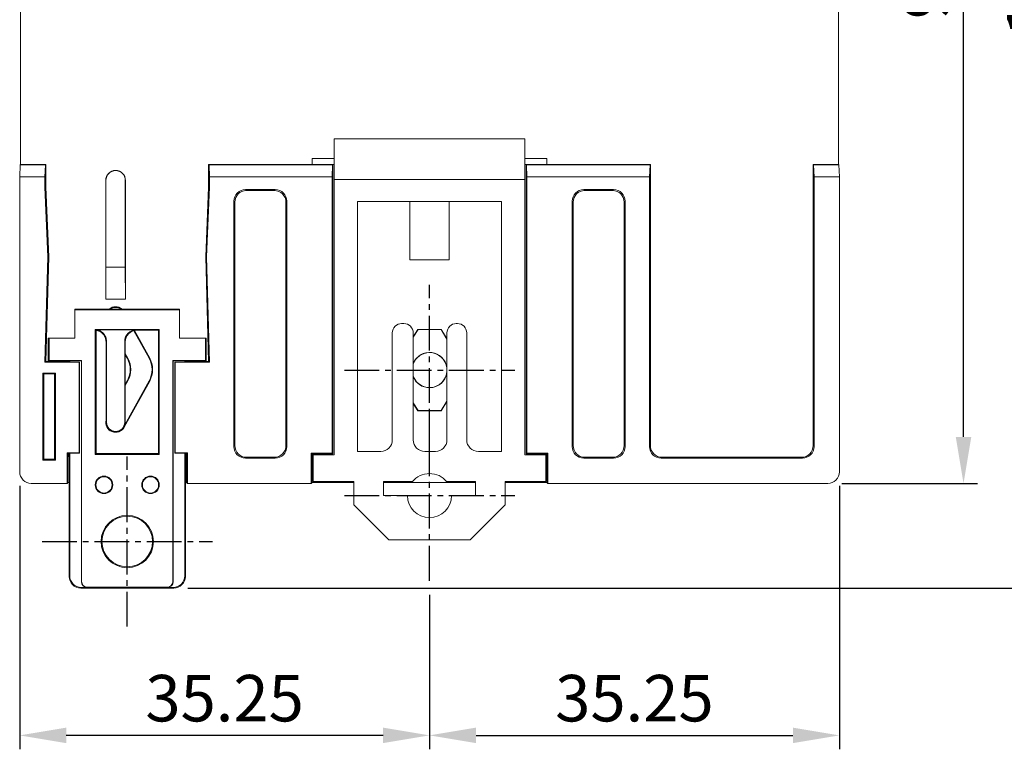
# Model space of a CAD drawing. Extents: x -168 to 361, y -292 to 8.
# Drawn here: x 97 to 182, y -136 to -73 of the extents above; entities that cross this region are included whole.
import ezdxf

# ---------------------------------------------------------------- set-up
doc = ezdxf.new("R2010")
doc.units = 0
doc.header["$LTSCALE"] = 4
doc.header["$PDMODE"] = 2
doc.header["$PDSIZE"] = 3
doc.linetypes.add('CENTER2', pattern=[1.125, 0.75, -0.125, 0.125, -0.125])
doc.layers.get('0').update_dxf_attribs({"linetype": 'CONTINUOUS'})
doc.layers.get('DEFPOINTS').update_dxf_attribs({"linetype": 'CONTINUOUS'})
doc.layers.add('1', color=1, linetype='CENTER2')
doc.styles.add('DIMENSION', font='arial.ttf')
doc.styles.get("Standard").update_dxf_attribs({"font": 'romans.shx', "bigfont": 'cadsg.shx'})
doc.dimstyles.new('STANDARD$0', dxfattribs={"dimtxt": 2, "dimasz": 1.8, "dimexe": 1, "dimexo": 1, "dimgap": 1, "dimtad": 1, "dimzin": 13, "dimdsep": 46, "dimtxsty": 'Standard', "dimcen": 0.09, "dimadec": 0, "dimazin": 0, "dimtp": 0.3, "dimtfac": 1, "dimtix": 1, "dimtmove": 2, "dimatfit": 3, "dimfxl": 0, "dimtolj": 1, "dimtzin": 13, "dimarcsym": 0})

# ---------------------------------------------------------------- blocks, each defined once
blk = doc.blocks.new('*D541')
at = {"color": 2, "lineweight": -2, "transparency": 16777216}
for p, q in [((97.29, -113.561), (97.29, -136.238)), ((132.542, -122.933), (132.542, -136.238)), ((128.542, -135.038), (101.29, -135.038))]:
    blk.add_line(p, q, dxfattribs=at)
at = {"color": 2, "transparency": 16777216}
for points in [[(101.29, -134.371), (101.29, -135.705), (97.29, -135.038)], [(128.542, -134.371), (128.542, -135.705), (132.542, -135.038)]]:
    blk.add_solid(points, dxfattribs=at)
at = {"layer": 'DEFPOINTS', "color": 0, "transparency": 16777216}
for p in [(97.29, -112.361), (132.542, -121.733), (97.29, -135.038)]:
    blk.add_point(p, dxfattribs=at)
at = {"color": 3, "transparency": 16777216, "insert": (114.916, -131.838), "char_height": 4, "attachment_point": 5, "style": 'DIMENSION'}
blk.add_mtext('\\A1;35.25', dxfattribs=at)
blk = doc.blocks.new('*D542')
at = {"color": 2, "lineweight": -2, "transparency": 16777216}
for p, q in [((167.793, -113.561), (167.793, -136.238)), ((132.542, -122.933), (132.542, -136.238)), ((136.542, -135.038), (163.793, -135.038))]:
    blk.add_line(p, q, dxfattribs=at)
at = {"color": 2, "transparency": 16777216}
for points in [[(136.542, -134.371), (136.542, -135.705), (132.542, -135.038)], [(163.793, -134.371), (163.793, -135.705), (167.793, -135.038)]]:
    blk.add_solid(points, dxfattribs=at)
at = {"layer": 'DEFPOINTS', "color": 0, "transparency": 16777216}
for p in [(167.793, -112.361), (132.542, -121.733), (167.793, -135.038)]:
    blk.add_point(p, dxfattribs=at)
at = {"color": 3, "transparency": 16777216, "insert": (150.167, -131.838), "char_height": 4, "attachment_point": 5, "style": 'DIMENSION'}
blk.add_mtext('\\A1;35.25', dxfattribs=at)
blk = doc.blocks.new('*D543')
at = {"color": 2, "lineweight": -2, "transparency": 16777216}
for p, q in [((167.993, -22.858), (179.673, -22.858)), ((178.473, -109.36), (178.473, -26.858)), ((167.993, -113.36), (179.673, -113.36))]:
    blk.add_line(p, q, dxfattribs=at)
at = {"color": 2, "transparency": 16777216}
for points in [[(177.806, -26.858), (179.14, -26.858), (178.473, -22.858)], [(177.806, -109.36), (179.14, -109.36), (178.473, -113.36)]]:
    blk.add_solid(points, dxfattribs=at)
at = {"layer": 'DEFPOINTS', "color": 0, "transparency": 16777216}
for p in [(166.793, -22.858), (178.473, -22.858), (166.793, -113.36)]:
    blk.add_point(p, dxfattribs=at)
at = {"color": 3, "transparency": 16777216, "insert": (175.273, -68.109), "char_height": 4, "attachment_point": 5, "rotation": 90, "style": 'DIMENSION'}
blk.add_mtext('\\A1;90.5', dxfattribs=at)
blk = doc.blocks.new('*D544')
at = {"color": 2, "lineweight": -2, "transparency": 16777216}
for p, q in [((163.742, -13.858), (188.611, -13.858)), ((187.411, -17.858), (187.411, -118.36)), ((111.742, -122.36), (188.611, -122.36))]:
    blk.add_line(p, q, dxfattribs=at)
at = {"color": 2, "transparency": 16777216}
for points in [[(186.744, -17.858), (188.077, -17.858), (187.411, -13.858)], [(186.744, -118.36), (188.077, -118.36), (187.411, -122.36)]]:
    blk.add_solid(points, dxfattribs=at)
at = {"layer": 'DEFPOINTS', "color": 0, "transparency": 16777216}
for p in [(162.542, -13.858), (110.542, -122.36), (187.411, -122.36)]:
    blk.add_point(p, dxfattribs=at)
at = {"color": 3, "transparency": 16777216, "insert": (184.211, -68.109), "char_height": 4, "attachment_point": 5, "rotation": 90, "style": 'DIMENSION'}
blk.add_mtext('\\A1;108.5', dxfattribs=at)

msp = doc.modelspace()

# ---------------------------------------------------------------- linework, layer by layer
at = {"color": 7, "linetype": 'Continuous', "lineweight": 15}
for p, q in [((97.367, -50.509), (97.367, -85.909)), ((167.716, -85.909), (167.716, -50.509)), ((124.342, -87.209), (124.342, -83.709)), ((124.342, -83.709), (140.742, -83.709)), ((140.742, -83.709), (140.742, -87.209)), ((124.342, -85.409), (122.442, -85.409)), ((122.442, -85.409), (122.442, -85.909)), ((142.642, -85.409), (140.742, -85.409)), ((142.642, -85.909), (142.642, -85.409)), ((97.29, -86.986), (97.334, -85.942)), ((97.367, -85.909), (97.334, -85.942)), ((97.334, -85.942), (99.509, -85.942)), ((99.542, -85.909), (97.367, -85.909)), ((99.465, -86.986), (99.509, -85.942)), ((99.542, -85.909), (99.509, -85.942)), ((99.542, -87.86), (99.542, -85.909)), ((113.542, -85.909), (113.542, -87.86)), ((113.575, -85.942), (113.542, -85.909)), ((122.442, -85.909), (113.542, -85.909)), ((113.575, -85.942), (124.209, -85.942)), ((113.619, -86.986), (113.575, -85.942)), ((122.442, -85.909), (122.417, -85.933)), ((124.217, -85.933), (122.417, -85.933)), ((122.442, -85.933), (122.442, -85.909)), ((122.542, -85.909), (124.342, -85.909)), ((122.542, -85.909), (122.542, -85.933)), ((124.209, -85.942), (124.165, -86.986)), ((124.209, -85.942), (124.217, -85.933)), ((124.217, -110.809), (124.217, -85.933)), ((142.542, -85.909), (140.742, -85.909)), ((140.866, -85.933), (140.866, -110.809)), ((140.866, -85.933), (140.875, -85.942)), ((142.666, -85.933), (140.866, -85.933)), ((140.919, -86.986), (140.875, -85.942)), ((140.875, -85.942), (151.509, -85.942)), ((142.542, -85.933), (142.542, -85.909)), ((142.642, -85.909), (142.642, -85.933)), ((142.666, -85.933), (142.642, -85.909)), ((151.542, -85.909), (142.642, -85.909)), ((151.509, -85.942), (151.465, -86.986)), ((151.509, -85.942), (151.542, -85.909)), ((151.542, -85.909), (151.542, -110.109)), ((165.542, -85.909), (165.575, -85.942)), ((165.542, -110.109), (165.542, -85.909)), ((167.716, -85.909), (165.542, -85.909)), ((165.619, -86.986), (165.575, -85.942)), ((165.575, -85.942), (167.749, -85.942)), ((167.749, -85.942), (167.716, -85.909)), ((167.749, -85.942), (167.793, -86.986)), ((99.465, -86.986), (97.29, -86.986)), ((97.29, -112.361), (97.29, -86.986)), ((99.465, -87.862), (99.465, -86.986)), ((124.165, -86.986), (113.619, -86.986)), ((113.619, -87.862), (113.619, -86.986)), ((124.165, -110.757), (124.165, -86.986)), ((140.742, -87.209), (124.342, -87.209)), ((124.342, -87.209), (124.342, -110.909)), ((140.742, -87.209), (140.742, -110.909)), ((140.919, -86.986), (140.919, -110.757)), ((151.465, -86.986), (140.919, -86.986)), ((151.465, -86.986), (151.465, -110.186)), ((165.619, -110.186), (165.619, -86.986)), ((167.793, -86.986), (165.619, -86.986)), ((167.793, -86.986), (167.793, -112.361)), ((99.542, -87.86), (99.465, -87.862)), ((99.715, -93.861), (99.465, -87.862)), ((99.792, -93.86), (99.542, -87.86)), ((104.689, -87.284), (104.689, -97.51)), ((104.707, -87.284), (104.689, -87.284)), ((104.707, -87.284), (104.707, -94.763)), ((106.377, -87.284), (106.394, -87.284)), ((106.377, -94.763), (106.377, -87.284)), ((106.394, -97.51), (106.394, -87.284)), ((113.542, -87.86), (113.292, -93.86)), ((113.619, -87.862), (113.369, -93.861)), ((113.542, -87.86), (113.619, -87.862)), ((119.267, -88.084), (116.716, -88.084)), ((116.716, -88.084), (116.793, -88.16)), ((119.191, -88.16), (116.793, -88.16)), ((119.191, -88.16), (119.267, -88.084)), ((148.367, -88.084), (145.816, -88.084)), ((145.816, -88.084), (145.893, -88.16)), ((148.291, -88.16), (145.893, -88.16)), ((148.291, -88.16), (148.367, -88.084)), ((115.716, -89.083), (115.716, -110.186)), ((115.793, -89.16), (115.716, -89.083)), ((115.793, -89.16), (115.793, -110.109)), ((120.267, -89.083), (120.19, -89.16)), ((120.19, -110.109), (120.19, -89.16)), ((120.267, -110.186), (120.267, -89.083)), ((126.342, -89.109), (126.342, -110.609)), ((130.842, -89.109), (126.342, -89.109)), ((130.842, -89.109), (134.242, -89.109)), ((130.842, -94.109), (130.842, -89.109)), ((138.742, -89.109), (134.242, -89.109)), ((134.242, -89.109), (134.242, -94.109)), ((138.742, -110.609), (138.742, -89.109)), ((144.816, -89.083), (144.816, -110.186)), ((144.893, -89.16), (144.816, -89.083)), ((144.893, -89.16), (144.893, -110.109)), ((149.367, -89.083), (149.29, -89.16)), ((149.29, -110.109), (149.29, -89.16)), ((149.367, -110.186), (149.367, -89.083)), ((99.463, -102.937), (99.715, -93.861)), ((99.542, -102.86), (99.792, -93.86)), ((99.792, -93.86), (99.715, -93.861)), ((113.292, -93.86), (113.542, -102.86)), ((113.292, -93.86), (113.369, -93.861)), ((113.369, -93.861), (113.621, -102.937)), ((104.707, -94.763), (104.689, -97.51)), ((106.377, -94.763), (104.707, -94.763)), ((106.377, -94.763), (106.394, -97.51)), ((134.242, -94.109), (130.842, -94.109)), ((106.394, -97.51), (104.689, -97.51)), ((102.042, -98.36), (111.042, -98.36)), ((102.042, -98.36), (102.042, -98.435)), ((102.042, -98.435), (102.042, -100.86)), ((111.042, -98.435), (102.042, -98.435)), ((111.042, -98.36), (111.042, -98.435)), ((111.042, -100.86), (111.042, -98.435)), ((130.142, -99.609), (130.342, -99.609)), ((134.842, -99.609), (134.942, -99.609)), ((103.792, -100.11), (103.792, -110.86)), ((103.792, -100.11), (109.292, -100.11)), ((103.823, -100.142), (103.792, -100.11)), ((107.323, -100.142), (103.823, -100.142)), ((103.867, -110.785), (103.867, -100.185)), ((108.425, -102.597), (107.118, -100.217)), ((108.471, -102.572), (107.171, -100.205)), ((107.323, -100.142), (107.367, -100.185)), ((109.217, -100.185), (107.367, -100.185)), ((109.217, -100.185), (109.292, -100.11)), ((109.217, -100.185), (109.217, -110.785)), ((109.292, -110.86), (109.292, -100.11)), ((129.342, -109.609), (129.342, -100.409)), ((131.542, -100.109), (131.142, -100.745)), ((131.551, -100.126), (131.142, -100.778)), ((131.142, -100.409), (131.142, -109.609)), ((131.551, -100.126), (131.542, -100.109)), ((133.542, -100.109), (131.542, -100.109)), ((133.532, -100.126), (131.551, -100.126)), ((133.532, -100.126), (133.542, -100.109)), ((134.042, -100.937), (133.532, -100.126)), ((134.042, -100.904), (133.542, -100.109)), ((134.042, -109.609), (134.042, -100.409)), ((135.742, -100.409), (135.742, -109.609)), ((99.742, -102.86), (99.742, -100.86)), ((99.817, -100.86), (99.742, -100.86)), ((99.817, -102.785), (99.817, -100.86)), ((99.817, -100.86), (102.042, -100.86)), ((104.717, -108.11), (104.717, -101.174)), ((104.76, -101.14), (104.76, -108.11)), ((106.323, -108.11), (106.323, -101.142)), ((106.367, -101.185), (106.323, -101.142)), ((106.367, -108.11), (106.367, -101.185)), ((111.042, -100.86), (113.267, -100.86)), ((113.267, -100.86), (113.267, -102.785)), ((113.267, -100.86), (113.342, -100.86)), ((113.342, -100.86), (113.342, -102.86)), ((106.367, -102.173), (106.6, -102.597)), ((106.367, -102.282), (106.554, -102.622)), ((99.463, -102.937), (99.542, -102.86)), ((102.419, -102.937), (99.463, -102.937)), ((99.542, -102.86), (101.442, -102.86)), ((99.742, -102.86), (99.817, -102.785)), ((101.542, -102.86), (99.742, -102.86)), ((99.817, -102.785), (102.617, -102.785)), ((101.442, -102.86), (101.388, -102.914)), ((101.388, -102.914), (102.442, -102.914)), ((101.442, -102.86), (101.442, -102.914)), ((101.542, -102.86), (101.594, -102.808)), ((101.542, -102.914), (101.542, -102.86)), ((102.594, -102.808), (101.594, -102.808)), ((101.594, -102.808), (101.594, -102.914)), ((102.442, -102.914), (102.419, -102.937)), ((102.419, -110.738), (102.419, -102.937)), ((102.442, -102.914), (102.442, -110.76)), ((102.617, -102.785), (102.594, -102.808)), ((102.594, -121.808), (102.594, -102.808)), ((102.617, -121.785), (102.617, -102.785)), ((106.554, -102.622), (106.6, -102.597)), ((108.425, -102.597), (108.471, -102.572)), ((110.467, -102.785), (113.267, -102.785)), ((110.467, -102.785), (110.467, -121.785)), ((110.489, -102.808), (110.467, -102.785)), ((111.489, -102.808), (110.489, -102.808)), ((110.489, -102.808), (110.489, -121.808)), ((110.642, -102.914), (110.664, -102.937)), ((110.642, -102.914), (111.696, -102.914)), ((110.642, -102.914), (110.642, -110.76)), ((110.664, -102.937), (113.621, -102.937)), ((110.664, -102.937), (110.664, -110.738)), ((111.489, -102.808), (111.542, -102.86)), ((111.489, -102.914), (111.489, -102.808)), ((113.342, -102.86), (111.542, -102.86)), ((111.542, -102.86), (111.542, -102.914)), ((111.696, -102.914), (111.642, -102.86)), ((111.642, -102.914), (111.642, -102.86)), ((113.542, -102.86), (111.642, -102.86)), ((113.342, -102.86), (113.267, -102.785)), ((113.621, -102.937), (113.542, -102.86)), ((99.367, -103.937), (99.29, -103.86)), ((99.29, -103.86), (99.29, -111.36)), ((100.365, -103.86), (99.29, -103.86)), ((99.367, -103.937), (99.367, -111.284)), ((100.288, -103.937), (99.367, -103.937)), ((100.288, -103.937), (100.365, -103.86)), ((100.288, -111.284), (100.288, -103.937)), ((100.365, -111.36), (100.365, -103.86)), ((106.289, -108.521), (108.471, -104.549)), ((106.34, -108.319), (108.425, -104.523)), ((106.554, -104.498), (106.367, -104.839)), ((106.6, -104.523), (106.367, -104.947)), ((106.6, -104.523), (106.554, -104.498)), ((108.471, -104.549), (108.425, -104.523)), ((131.142, -106.44), (131.551, -107.092)), ((131.142, -106.473), (131.542, -107.109)), ((133.532, -107.092), (134.042, -106.281)), ((133.542, -107.109), (134.042, -106.314)), ((131.551, -107.092), (131.542, -107.109)), ((131.542, -107.109), (133.542, -107.109)), ((131.551, -107.092), (133.532, -107.092)), ((133.532, -107.092), (133.542, -107.109)), ((104.76, -108.11), (104.717, -108.11)), ((106.367, -108.11), (106.323, -108.11)), ((101.365, -113.36), (101.365, -110.738)), ((101.388, -110.76), (101.365, -110.738)), ((101.365, -110.738), (102.419, -110.738)), ((102.442, -110.76), (101.388, -110.76)), ((101.442, -110.76), (101.442, -111.057)), ((101.542, -121.361), (101.542, -110.76)), ((101.594, -110.76), (101.594, -121.308)), ((102.442, -110.76), (102.419, -110.738)), ((103.867, -110.785), (103.792, -110.86)), ((103.792, -110.86), (109.292, -110.86)), ((109.217, -110.785), (103.867, -110.785)), ((109.217, -110.785), (109.292, -110.86)), ((110.642, -110.76), (110.664, -110.738)), ((111.696, -110.76), (110.642, -110.76)), ((110.664, -110.738), (111.719, -110.738)), ((111.489, -121.308), (111.489, -110.76)), ((111.542, -110.76), (111.542, -121.361)), ((111.642, -111.057), (111.642, -110.76)), ((111.696, -110.76), (111.719, -110.738)), ((111.719, -113.36), (111.719, -110.738)), ((115.716, -110.186), (115.793, -110.109)), ((120.19, -110.109), (120.267, -110.186)), ((122.365, -110.757), (124.165, -110.757)), ((122.365, -110.757), (122.417, -110.809)), ((122.365, -113.36), (122.365, -110.757)), ((122.417, -110.809), (124.217, -110.809)), ((122.442, -111.057), (122.442, -110.809)), ((122.542, -110.809), (122.542, -110.909)), ((122.542, -110.909), (122.542, -113.209)), ((124.342, -110.909), (122.542, -110.909)), ((124.217, -110.809), (124.165, -110.757)), ((126.342, -110.609), (128.342, -110.609)), ((132.142, -110.609), (133.042, -110.609)), ((136.742, -110.609), (138.742, -110.609)), ((140.742, -110.909), (142.542, -110.909)), ((140.919, -110.757), (140.866, -110.809)), ((140.866, -110.809), (142.666, -110.809)), ((140.919, -110.757), (142.719, -110.757)), ((142.542, -110.909), (142.542, -110.809)), ((142.542, -113.209), (142.542, -110.909)), ((142.642, -110.809), (142.642, -111.057)), ((142.719, -110.757), (142.666, -110.809)), ((142.719, -110.757), (142.719, -113.36)), ((144.816, -110.186), (144.893, -110.109)), ((149.29, -110.109), (149.367, -110.186)), ((151.465, -110.186), (151.542, -110.109)), ((165.542, -110.109), (165.619, -110.186)), ((99.367, -111.284), (99.29, -111.36)), ((99.29, -111.36), (100.365, -111.36)), ((99.367, -111.284), (100.288, -111.284)), ((100.288, -111.284), (100.365, -111.36)), ((101.442, -113.284), (101.442, -111.057)), ((101.442, -111.057), (101.542, -111.057)), ((111.542, -111.057), (111.642, -111.057)), ((111.642, -113.284), (111.642, -111.057)), ((116.793, -111.109), (116.716, -111.186)), ((116.716, -111.186), (119.267, -111.186)), ((116.793, -111.109), (119.191, -111.109)), ((119.267, -111.186), (119.191, -111.109)), ((122.442, -113.284), (122.442, -111.057)), ((122.442, -111.057), (122.542, -111.057)), ((142.542, -111.057), (142.642, -111.057)), ((142.642, -111.057), (142.642, -113.284)), ((145.893, -111.109), (145.816, -111.186)), ((145.816, -111.186), (148.367, -111.186)), ((145.893, -111.109), (148.291, -111.109)), ((148.367, -111.186), (148.291, -111.109)), ((152.542, -111.109), (152.465, -111.186)), ((152.465, -111.186), (164.619, -111.186)), ((152.542, -111.109), (164.542, -111.109)), ((164.619, -111.186), (164.542, -111.109)), ((101.365, -113.36), (98.29, -113.36)), ((101.442, -113.284), (101.365, -113.36)), ((101.542, -113.284), (101.442, -113.284)), ((111.642, -113.284), (111.542, -113.284)), ((111.719, -113.36), (111.642, -113.284)), ((122.365, -113.36), (111.719, -113.36)), ((122.365, -113.36), (122.442, -113.284)), ((122.442, -113.284), (126.042, -113.284)), ((122.542, -113.209), (126.042, -113.209)), ((126.042, -113.209), (126.042, -115.209)), ((131.069, -113.209), (128.592, -113.209)), ((128.592, -113.209), (128.592, -114.409)), ((128.592, -113.284), (136.492, -113.284)), ((136.492, -113.209), (134.015, -113.209)), ((136.492, -114.409), (136.492, -113.209)), ((139.042, -113.209), (142.542, -113.209)), ((139.042, -115.209), (139.042, -113.209)), ((139.042, -113.284), (142.642, -113.284)), ((142.642, -113.284), (142.719, -113.36)), ((166.793, -113.36), (142.719, -113.36)), ((128.592, -114.409), (130.642, -114.409)), ((134.442, -114.409), (136.492, -114.409)), ((126.042, -115.209), (129.042, -118.209)), ((136.042, -118.209), (139.042, -115.209)), ((129.042, -118.209), (136.042, -118.209)), ((101.542, -121.361), (101.594, -121.308)), ((102.594, -121.808), (102.617, -121.785)), ((110.467, -121.785), (110.489, -121.808)), ((111.489, -121.308), (111.542, -121.361)), ((102.594, -122.308), (102.542, -122.36)), ((102.542, -122.36), (110.542, -122.36)), ((103.094, -122.308), (102.594, -122.308)), ((103.117, -122.285), (103.094, -122.308)), ((109.967, -122.285), (103.117, -122.285)), ((109.989, -122.308), (109.967, -122.285)), ((110.49, -122.308), (109.989, -122.308)), ((110.542, -122.36), (110.49, -122.308))]:
    msp.add_line(p, q, dxfattribs=at)
at = {"color": 8, "linetype": 'Continuous', "lineweight": 15}
for p, q in [((106.265, -108.508), (106.289, -108.521)), ((101.481, -111.057), (101.481, -110.76))]:
    msp.add_line(p, q, dxfattribs=at)
at = {"color": 7, "linetype": 'Continuous', "lineweight": 15}
for centre, radius in [((104.542, -113.485), 0.75), ((104.542, -113.485), 0.701), ((108.542, -113.485), 0.75), ((108.542, -113.485), 0.701), ((106.542, -118.36), 2.25), ((106.542, -118.36), 2.175)]:
    msp.add_circle(centre, radius, dxfattribs=at)
for centre, radius, start, end in [((105.542, -87.284), 0.852, 0, 180), ((105.542, -87.284), 0.835, 0, 180), ((105.542, -99.01), 0.852, 49.69252, 130.30748), ((105.542, -99.01), 0.8, 54.34091, 125.65909), ((130.142, -100.409), 0.8, 90, 180), ((130.342, -100.409), 0.8, 360, 90), ((134.842, -100.409), 0.8, 90, 180), ((134.942, -100.409), 0.8, 0, 90), ((132.542, -103.609), 1.517, 8.69877, 157.3088), ((132.542, -103.609), 1.5, 90, 158.96053), ((132.542, -103.609), 1.5, 201.03947, 90), ((104.847, -103.56), 1.948, 331.21338, 28.78662), ((104.847, -103.56), 2, 331.21338, 28.78662), ((106.673, -103.56), 2, 331.21338, 28.78662), ((106.673, -103.56), 2.052, 331.21338, 28.78662), ((132.542, -103.609), 1.517, 270, 351.30123), ((132.542, -103.609), 1.517, 202.6912, 270), ((105.542, -108.11), 0.852, 165.45749, 331.21338), ((105.542, -108.11), 0.825, 180, 0), ((105.542, -108.11), 0.781, 180, 0), ((128.342, -109.609), 1, 270, 0), ((132.142, -109.609), 1, 180, 270), ((133.042, -109.609), 1, 270, 0), ((136.742, -109.609), 1, 180, 270), ((132.542, -114.409), 1.9, 39.16671, 140.83329), ((132.542, -114.409), 1.9, 180, 0)]:
    msp.add_arc(centre, radius, start, end, dxfattribs=at)
for centre, major_axis, start_param, end_param in [((116.716, -89.084), (0.707, -0.707), 2.356347, 3.926839), ((116.793, -89.161), (0.707, -0.707), 2.356347, 3.926839), ((119.19, -89.161), (-0.707, -0.707), 2.356347, 3.926839), ((119.267, -89.084), (-0.707, -0.707), 2.356347, 3.926839), ((145.816, -89.084), (0.707, -0.707), 2.356347, 3.926839), ((145.893, -89.161), (0.707, -0.707), 2.356347, 3.926839), ((148.29, -89.161), (-0.707, -0.707), 2.356347, 3.926839), ((148.367, -89.084), (-0.707, -0.707), 2.356347, 3.926839), ((107.323, -101.142), (0.707, -0.707), 2.356347, 3.926839), ((107.367, -101.186), (0.707, -0.707), 2.356347, 3.926839), ((116.716, -110.186), (0.707, 0.707), 2.356347, 3.926839), ((116.793, -110.109), (0.707, 0.707), 2.356347, 3.926839), ((119.19, -110.109), (-0.707, 0.707), 2.356347, 3.926839), ((119.267, -110.186), (-0.707, 0.707), 2.356347, 3.926839), ((145.816, -110.186), (0.707, 0.707), 2.356347, 3.926839), ((145.893, -110.109), (0.707, 0.707), 2.356347, 3.926839), ((148.29, -110.109), (-0.707, 0.707), 2.356347, 3.926839), ((148.367, -110.186), (-0.707, 0.707), 2.356347, 3.926839), ((152.465, -110.186), (0.707, 0.707), 2.356347, 3.926839), ((152.542, -110.109), (0.707, 0.707), 2.356347, 3.926839), ((164.542, -110.109), (-0.707, 0.707), 2.356347, 3.926839), ((164.618, -110.186), (-0.707, 0.707), 2.356347, 3.926839), ((98.291, -112.36), (-0.707, -0.707), 5.497939, 7.068431), ((166.793, -112.36), (0.707, -0.707), 5.497939, 7.068431), ((102.542, -121.36), (-0.707, -0.707), 5.497939, 7.068431), ((102.594, -121.308), (-0.707, -0.707), 5.497939, 7.068431), ((103.094, -121.808), (-0.354, -0.354), 5.497939, 7.068431), ((103.117, -121.785), (-0.354, -0.354), 5.497939, 7.068431), ((109.967, -121.785), (-0.354, 0.354), 2.356347, 3.926839), ((109.989, -121.808), (-0.354, 0.354), 2.356347, 3.926839), ((110.489, -121.308), (-0.707, 0.707), 2.356347, 3.926839), ((110.542, -121.36), (-0.707, 0.707), 2.356347, 3.926839)]:
    msp.add_ellipse(centre, major_axis=major_axis, ratio=0.999695, start_param=start_param, end_param=end_param, dxfattribs=at)
for points, knots in [([(103.823, -100.142), (103.849, -100.144), (103.98, -100.155), (104.209, -100.228), (104.477, -100.416), (104.673, -100.687), (104.753, -100.946), (104.759, -101.099), (104.76, -101.14)], [0, 0, 0, 0, 0.051843, 0.26168, 0.471518, 0.695032, 0.918536, 1, 1, 1, 1]), ([(104.717, -101.174), (104.706, -101.062), (104.684, -100.837), (104.511, -100.537), (104.257, -100.31), (104.023, -100.213), (103.89, -100.189), (103.867, -100.185)], [0, 0, 0, 0, 0.23749, 0.474984, 0.712459, 0.949939, 1, 1, 1, 1]), ([(104.76, -101.14), (104.749, -101.149), (104.734, -101.162), (104.72, -101.172), (104.717, -101.174)], [0, 0, 0, 0, 0.799803, 1, 1, 1, 1])]:
    msp.add_open_spline(points, degree=3, knots=knots, dxfattribs=at)
at = {"layer": '1'}
for p, q in [((132.542, -110.933), (132.542, -96.285)), ((125.217, -103.609), (139.866, -103.609)), ((132.542, -121.733), (132.542, -107.085)), ((106.542, -125.685), (106.542, -111.036)), ((125.217, -114.409), (139.866, -114.409)), ((99.217, -118.36), (113.866, -118.36))]:
    msp.add_line(p, q, dxfattribs=at)

# ---------------------------------------------------------------- dimensions: what is measured, and where the dimension line sits
for base, p1, p2, picture, middle in [((187.411, -122.36), (162.542, -13.858), (110.542, -122.36), '*D544', (184.211, -68.109)), ((178.473, -22.858), (166.793, -113.36), (166.793, -22.858), '*D543', (175.273, -68.109))]:
    dim = msp.add_linear_dim(base=base, p1=p1, p2=p2, angle=90, dimstyle='STANDARD$0', override={"dimtxt": 4, "dimasz": 4, "dimexe": 1.2, "dimexo": 1.2, "dimgap": 1.2, "dimzin": 8, "dimtxsty": 'DIMENSION', "dimcen": 0, "dimclrd": 2, "dimclre": 2, "dimclrt": 3, "dimatfit": 0, "dimtzin": 8})
    dim.commit()
    dim.dimension.update_dxf_attribs({"geometry": picture, "text_midpoint": middle})
for base, p2, picture, middle in [((97.29, -135.038), (97.29, -112.361), '*D541', (114.916, -131.838)), ((167.793, -135.038), (167.793, -112.361), '*D542', (150.167, -131.838))]:
    dim = msp.add_linear_dim(base=base, p1=(132.542, -121.733), p2=p2, dimstyle='STANDARD$0', override={"dimtxt": 4, "dimasz": 4, "dimexe": 1.2, "dimexo": 1.2, "dimgap": 1.2, "dimzin": 8, "dimtxsty": 'DIMENSION', "dimcen": 0, "dimclrd": 2, "dimclre": 2, "dimclrt": 3, "dimatfit": 0, "dimtzin": 8})
    dim.commit()
    dim.dimension.update_dxf_attribs({"geometry": picture, "text_midpoint": middle})

doc.saveas('drawing.dxf')
